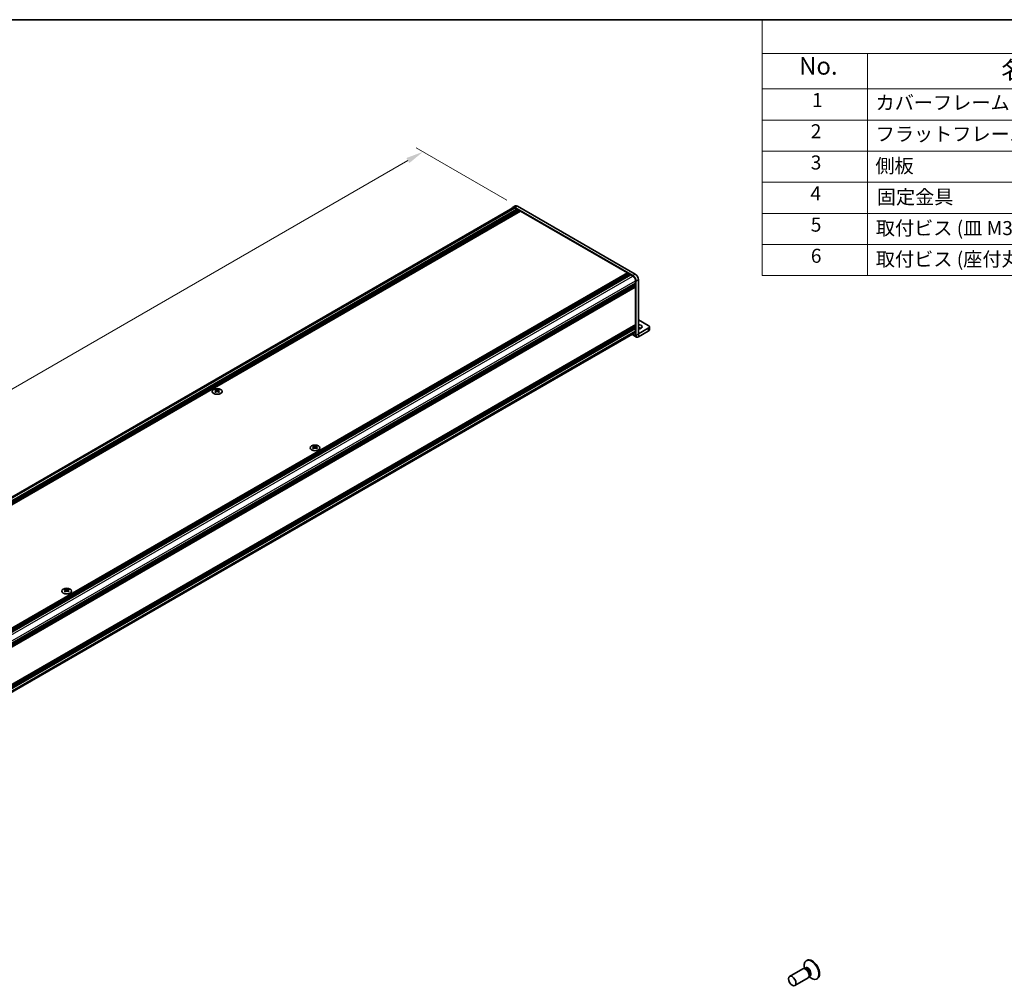
# Model space of a CAD drawing. Units: millimetres. Extents: x -50 to 7364, y -50 to 4857.
# Drawn here: x 230 to 511, y 286 to 562 of the extents above; entities that cross this region are included whole.
import ezdxf

# ---------------------------------------------------------------- set-up
doc = ezdxf.new("R2010")
doc.units = ezdxf.units.MM
doc.header["$LTSCALE"] = 2
doc.layers.get('Defpoints').update_dxf_attribs({"lineweight": 25})
for name, color, linetype, lineweight in [('Border (ISO)', 7, 'Continuous', 35), ('Dimension (ISO)', 7, 'Continuous', 18), ('Symbol (ISO)', 7, 'Continuous', 18), ('Visible (ISO)', 7, 'Continuous', 35), ('Visible Narrow (ISO)', 7, 'Continuous', 25)]:
    doc.layers.add(name, color=color, linetype=linetype, lineweight=lineweight)
doc.styles.add('Note Text (TK)', font='txt')
doc.styles.add('Note Text (TK2)', font='txt')
doc.dimstyles.new('Default - Method 1b (TK)', dxfattribs={"dimscale": 2, "dimtxt": 2.5, "dimasz": 2.5, "dimexe": 1, "dimexo": 1.5, "dimgap": 1, "dimtad": 1, "dimtoh": 1, "dimrnd": 1e-08, "dimdsep": 46, "dimtxsty": 'Note Text (TK)', "dimcen": 0.09, "dimdle": 5, "dimclrd": 100, "dimclre": 100, "dimclrt": 7, "dimadec": 1, "dimazin": 1, "dimtfac": 1, "dimtmove": 0, "dimatfit": 3, "dimfxl": 0, "dimtolj": 1, "dimlwd": -1, "dimlwe": -1, "dimarcsym": 0})

# ---------------------------------------------------------------- blocks, each defined once
blk = doc.blocks.new('図面枠 tk図枠')
at = {"layer": 'Border (ISO)'}
blk.add_line((14.5, 289), (405.5, 289), dxfattribs=at)
blk = doc.blocks.new('構成内容')
at = {"layer": 'Symbol (ISO)'}
for p, q in [((405.5, 289), (235.5, 289)), ((235.5, 289), (235.5, 284.16)), ((405.5, 289), (405.5, 284.16)), ((405.5, 284.16), (235.5, 284.16)), ((235.5, 284.16), (235.5, 279.12)), ((250.5, 284.16), (250.5, 279.12)), ((295.5, 284.16), (295.5, 279.12)), ((310.5, 284.16), (310.5, 279.12)), ((350.5, 284.16), (350.5, 279.12)), ((405.5, 284.16), (405.5, 279.12)), ((405.5, 279.12), (235.5, 279.12)), ((235.5, 279.12), (235.5, 252.52)), ((250.5, 279.12), (250.5, 252.52)), ((295.5, 279.12), (295.5, 252.52)), ((310.5, 279.12), (310.5, 252.52)), ((350.5, 279.12), (350.5, 252.52)), ((405.5, 279.12), (405.5, 252.52)), ((405.5, 274.69), (235.5, 274.69)), ((405.5, 270.25), (235.5, 270.25)), ((405.5, 265.82), (235.5, 265.82)), ((405.5, 261.39), (235.5, 261.39)), ((405.5, 256.95), (235.5, 256.95)), ((405.5, 252.52), (235.5, 252.52))]:
    blk.add_line(p, q, dxfattribs=at)
at = {"layer": 'Symbol (ISO)', "color": 7, "attachment_point": 7}
for s, insert, char_height, style in [('構成内容', (313.16, 284.69), 2.5, 'Note Text (TK)'), ('No.', (240.76, 280.38), 2.5, 'Note Text (TK)'), ('名称', (269.56, 279.79), 2.5, 'Note Text (TK)'), ('数量', (299.5, 279.76), 2.5, 'Note Text (TK)'), ('材質', (326.9, 279.8), 2.5, 'Note Text (TK)'), ('色・表面処理', (367.9, 279.69), 2.5, 'Note Text (TK)'), ('1', (242.6, 275.91), 2, 'Note Text (TK2)'), ('カバーフレーム', (251.65, 275.55), 2, 'Note Text (TK2)'), ('2', (302.42, 275.91), 2, 'Note Text (TK2)'), ('アルミ押出材 A6063S-T5', (311.65, 275.44), 2, 'Note Text (TK2)'), ('シルバーアルマイト , ブラックアルマイト', (351.65, 275.35), 2, 'Note Text (TK2)'), ('2', (242.42, 271.47), 2, 'Note Text (TK2)'), ('フラットフレーム', (251.67, 271.08), 2, 'Note Text (TK2)'), ('2', (302.42, 271.47), 2, 'Note Text (TK2)'), ('アルミ押出材 A6063S-T5', (311.65, 271.01), 2, 'Note Text (TK2)'), ('シルバーアルマイト , ブラックアルマイト', (351.65, 270.92), 2, 'Note Text (TK2)'), ('3', (242.42, 267.02), 2, 'Note Text (TK2)'), ('側板', (251.62, 266.54), 2, 'Note Text (TK2)'), ('2', (302.42, 267.04), 2, 'Note Text (TK2)'), ('アルミ板 A1050P', (311.65, 266.54), 2, 'Note Text (TK2)'), ('シルバーアルマイト , ブラックアルマイト', (351.65, 266.49), 2, 'Note Text (TK2)'), ('4', (242.37, 262.61), 2, 'Note Text (TK2)'), ('6', (302.43, 262.59), 2, 'Note Text (TK2)'), ('固定金具', (251.83, 262.11), 2, 'Note Text (TK2)'), ('鋼板 SECC', (311.63, 262.06), 2, 'Note Text (TK2)'), ('ジンコート21', (351.65, 262.17), 2, 'Note Text (TK2)'), ('5', (242.42, 258.16), 2, 'Note Text (TK2)'), ('取付ビス (皿 M3 x 8)', (251.69, 257.67), 2, 'Note Text (TK2)'), ('8', (302.41, 258.15), 2, 'Note Text (TK2)'), ('鉄', (311.62, 257.67), 2, 'Note Text (TK2)'), ('ニッケルメッキ , 三価黒クロメート', (351.65, 257.7), 2, 'Note Text (TK2)'), ('6', (242.43, 253.72), 2, 'Note Text (TK2)'), ('取付ビス (座付丸皿 M3 x 5)', (251.69, 253.24), 2, 'Note Text (TK2)'), ('12', (301.85, 253.74), 2, 'Note Text (TK2)'), ('鉄', (311.62, 253.24), 2, 'Note Text (TK2)'), ('ニッケルメッキ , 三価黒クロメート', (351.65, 253.26), 2, 'Note Text (TK2)')]:
    blk.add_mtext(s, dxfattribs=dict(at, insert=insert, char_height=char_height, style=style))
blk = doc.blocks.new('*D14')
at = {"layer": 'Defpoints', "color": 0, "transparency": 16777216}
for p in [(345.4, 524.35), (372.27, 508.84), (54.07, 325.13)]:
    blk.add_point(p, dxfattribs=at)
at = {"layer": 'Dimension (ISO)', "color": 100, "transparency": 16777216}
for p, q in [((369.27, 510.57), (343.4, 525.51)), ((31.53, 343.14), (341.07, 521.85)), ((51.07, 326.86), (25.2, 341.79))]:
    blk.add_line(p, q, dxfattribs=at)
for points in [[(340.65, 522.57), (341.49, 521.13), (345.4, 524.35)], [(31.12, 343.86), (31.95, 342.42), (27.2, 340.64)]]:
    blk.add_solid(points, dxfattribs=at)
at = {"layer": 'Dimension (ISO)', "color": 7, "transparency": 16777216, "insert": (165.92, 426.61), "char_height": 5, "attachment_point": 4, "rotation": 30, "style": 'Note Text (TK)'}
blk.add_mtext('\\A1;{\\Q-30.000;\\W0.816;\\H0.816x; \\fＭＳ Ｐゴシック|b0|i0;\\H5.0000;D (900 ～ 1000)}', dxfattribs=at)

msp = doc.modelspace()

# ---------------------------------------------------------------- linework, layer by layer
at = {"layer": 'Visible (ISO)'}
for p, q in [((54.5256, 325.6377), (371.0126, 508.3616)), ((55.4682, 325.1363), (372.146, 507.9703)), ((55.645, 325.0342), (372.3228, 507.8682)), ((55.7334, 324.9832), (372.4111, 507.8172)), ((55.9101, 324.8811), (372.5879, 507.7151)), ((370.9376, 508.4915), (371.6447, 508.8997)), ((405.1502, 489.0378), (371.5626, 508.4296)), ((371.5626, 508.3071), (372.146, 507.9703)), ((372.146, 507.9703), (372.2344, 507.8172)), ((405.8573, 489.446), (372.2697, 508.8378)), ((372.3228, 507.8682), (372.4111, 507.8172)), ((372.4111, 507.8172), (372.4995, 507.6641)), ((372.5879, 507.7151), (372.6763, 507.6641)), ((55.9985, 324.8301), (372.6763, 507.6641)), ((56.1753, 324.728), (372.8531, 507.562)), ((56.2637, 324.677), (372.9415, 507.511)), ((56.4405, 324.575), (373.1183, 507.4089)), ((372.6763, 507.6641), (372.7647, 507.511)), ((372.8531, 507.562), (372.9415, 507.511)), ((372.9415, 507.511), (373.0299, 507.3579)), ((373.1183, 507.4089), (403.5946, 489.8134)), ((86.9168, 306.9795), (403.5946, 489.8134)), ((87.0936, 306.8774), (403.7713, 489.7114)), ((87.1819, 306.8264), (403.8597, 489.6604)), ((87.3587, 306.7243), (404.0365, 489.5583)), ((87.4471, 306.6733), (404.1249, 489.5073)), ((87.6239, 306.5712), (404.3017, 489.4052)), ((87.7123, 306.5202), (404.39, 489.3542)), ((87.8891, 306.4181), (404.5668, 489.2521)), ((403.5946, 489.8134), (403.6829, 489.6604)), ((403.7713, 489.7114), (403.8597, 489.6604)), ((403.8597, 489.6604), (403.9481, 489.5073)), ((404.0365, 489.5583), (404.1249, 489.5073)), ((404.1249, 489.5073), (404.2133, 489.3542)), ((404.3017, 489.4052), (404.39, 489.3542)), ((404.39, 489.3542), (404.4784, 489.2011)), ((404.5668, 489.2521), (405.1502, 488.9153)), ((89.2502, 304.0605), (405.928, 486.8945)), ((89.2502, 303.8564), (405.928, 486.6903)), ((89.2502, 303.7543), (405.928, 486.5883)), ((89.2502, 303.5502), (405.928, 486.3842)), ((89.2502, 303.4481), (405.928, 486.2821)), ((89.2502, 303.244), (405.928, 486.078)), ((89.2502, 303.0996), (405.9021, 485.9187)), ((405.8396, 486.8434), (405.928, 486.6903)), ((405.8396, 486.5373), (405.928, 486.3842)), ((405.8396, 486.2311), (405.928, 486.078)), ((405.928, 487.5681), (405.928, 486.8945)), ((405.928, 486.6903), (405.928, 486.5883)), ((405.928, 486.3842), (405.928, 486.2821)), ((405.928, 486.078), (405.928, 485.9759)), ((405.928, 485.7514), (405.928, 475.0961)), ((406.0341, 471.9938), (406.0341, 487.5068)), ((406.7412, 472.4021), (406.7412, 487.9151)), ((89.2502, 292.2198), (405.9021, 475.0389)), ((89.2502, 291.9355), (405.928, 474.7695)), ((89.2502, 291.7314), (405.928, 474.5654)), ((89.2502, 291.6293), (405.928, 474.4633)), ((89.2502, 291.4252), (405.928, 474.2592)), ((89.2502, 291.3231), (405.928, 474.1571)), ((405.8396, 474.7185), (405.928, 474.5654)), ((405.8396, 474.4123), (405.928, 474.2592)), ((405.8396, 474.1061), (405.928, 473.953)), ((405.928, 474.8716), (405.928, 474.7695)), ((405.928, 474.5654), (405.928, 474.4633)), ((405.928, 474.2592), (405.928, 474.1571)), ((409.5696, 474.8511), (406.7412, 476.4841)), ((409.5696, 474.0347), (406.7415, 472.4019)), ((409.8625, 474.4429), (409.8625, 473.6264)), ((89.2502, 291.119), (405.928, 473.953)), ((89.2502, 290.0734), (405.7002, 472.7758)), ((404.8968, 472.312), (406.2413, 471.5358)), ((405.928, 473.953), (405.928, 473.2794)), ((406.7415, 471.5854), (409.5696, 473.2182)), ((286.3121, 456.5832), (286.3121, 456.4749)), ((286.3764, 456.2404), (286.3764, 455.8296)), ((287.1139, 456.2404), (287.1139, 455.8296)), ((287.1783, 456.5832), (287.1783, 456.4749)), ((314.1721, 440.4982), (314.1721, 440.3899)), ((315.0383, 440.4982), (315.0383, 440.3899)), ((314.2364, 440.1554), (314.2364, 439.7446)), ((314.9739, 440.1554), (314.9739, 439.7446)), ((243.4614, 399.6734), (243.4614, 399.5651)), ((243.5258, 399.3306), (243.5258, 398.9197)), ((244.2632, 399.3306), (244.2632, 398.9197)), ((244.3276, 399.6734), (244.3276, 399.5651)), ((454.0214, 291.5124), (453.9638, 291.9018)), ((454.7258, 293.848), (454.549, 293.7459)), ((453.5737, 291.4508), (449.8189, 289.283)), ((454.3136, 291.496), (453.8873, 291.52)), ((454.2658, 291.5617), (454.1664, 291.5043)), ((455.4828, 289.4708), (455.2904, 289.0897)), ((455.3509, 289.2096), (455.6594, 288.965)), ((455.5158, 289.3966), (455.4164, 289.3392)), ((455.0737, 288.8527), (451.3189, 286.6849)), ((457.7258, 288.6518), (457.549, 288.5498))]:
    msp.add_line(p, q, dxfattribs=at)
for centre, major_axis, start_param, end_param in [((371.5626, 507.4089), (-0.625, 1.0825), 5.49778714, 6.77811943), ((371.5626, 507.4089), (-0.55, 0.9526), 5.49778714, 6.28318531), ((372.2697, 507.8172), (-0.625, 1.0825), 5.49778714, 6.28318531), ((405.1502, 488.0172), (0.625, -1.0825), 0.78539816, 2.35619449), ((405.1502, 488.0172), (0.55, -0.9526), 0.78539816, 2.35619449), ((405.8573, 488.4254), (-0.625, 1.0825), 3.92699082, 5.49778714), ((405.8396, 485.8024), (-0.0625, 0.1083), 3.92699082, 5.3015154), ((405.8396, 486.0269), (0.0625, -0.1083), 0, 0.78539816), ((405.8396, 474.9226), (0.0625, -0.1083), 0.78539816, 2.15992275), ((405.8396, 475.1471), (0.0625, -0.1083), 0, 0.78539816), ((406.7412, 474.4429), (1.05, 0), 4.71238898, 7.85398163), ((406.7412, 473.6264), (-1.05, 0), 3.88043833, 4.71238898), ((408.8625, 474.4429), (1, 0), 5.49778714, 7.06858347), ((405.1502, 473.7285), (0.55, -0.9526), 0, 0.78539816), ((406.7415, 472.4023), (-0.5003, -0.8665), 5.49778714, 7.06858347), ((408.8625, 473.6264), (1, 0), 5.49778714, 6.28318531), ((286.1795, 453.5601), (1.8068, 3.1295), 0.73348815, 0.83730818), ((286.6126, 453.1569), (-1.8482, 3.2012), 5.61642416, 5.71594113), ((286.6126, 453.31), (1.8482, 3.2012), 0.90403518, 1.00355215), ((286.1795, 452.9069), (-1.8068, 3.1295), 5.44587713, 5.54969716), ((286.8777, 453.31), (1.8482, -3.2012), 2.47483151, 2.57434848), ((286.6656, 456.2707), (0.25, -0.433), 3.92699082, 4.29658814), ((286.8777, 453.1569), (-1.8482, -3.2012), 4.04562784, 4.14514481), ((286.6656, 456.2707), (0.25, -0.433), 4.54004732, 5.14665184), ((286.6126, 453.31), (1.8482, 3.2012), 0.56724417, 0.66676114), ((286.6126, 453.1569), (-1.8482, 3.2012), 5.27963315, 5.37915012), ((286.8247, 456.2707), (0.25, 0.433), 4.27812612, 4.88473064), ((286.8247, 456.2707), (0.25, 0.433), 5.12818982, 5.49778714), ((287.3108, 453.5601), (1.8068, -3.1295), 2.30428447, 2.40810451), ((287.3108, 452.9069), (-1.8068, -3.1295), 3.8750808, 3.97890083), ((286.8777, 453.1569), (-1.8482, -3.2012), 3.70883683, 3.8083538), ((286.8777, 453.31), (1.8482, -3.2012), 2.1380405, 2.23755747), ((314.0395, 437.4751), (1.8068, 3.1295), 0.73348815, 0.83730818), ((314.7377, 437.225), (1.8482, -3.2012), 2.47483151, 2.57434848), ((314.5256, 440.1858), (0.25, -0.433), 3.92699082, 4.29658814), ((314.4726, 437.225), (1.8482, 3.2012), 0.56724417, 0.66676114), ((314.6847, 440.1858), (0.25, 0.433), 5.12818982, 5.49778714), ((315.1709, 437.4751), (1.8068, -3.1295), 2.30428447, 2.40810451), ((314.4726, 437.0719), (-1.8482, 3.2012), 5.61642416, 5.71594113), ((314.4726, 437.225), (1.8482, 3.2012), 0.90403518, 1.00355215), ((314.0395, 436.8219), (-1.8068, 3.1295), 5.44587713, 5.54969716), ((314.7377, 437.0719), (-1.8482, -3.2012), 4.04562784, 4.14514481), ((314.5256, 440.1858), (0.25, -0.433), 4.54004732, 5.14665184), ((314.4726, 437.0719), (-1.8482, 3.2012), 5.27963315, 5.37915012), ((314.6847, 440.1858), (0.25, 0.433), 4.27812612, 4.88473064), ((315.1709, 436.8219), (-1.8068, -3.1295), 3.8750808, 3.97890083), ((314.7377, 437.0719), (-1.8482, -3.2012), 3.70883683, 3.8083538), ((314.7377, 437.225), (1.8482, -3.2012), 2.1380405, 2.23755747), ((243.3288, 396.6503), (1.8068, 3.1295), 0.73348815, 0.83730818), ((243.7619, 396.2471), (-1.8482, 3.2012), 5.61642416, 5.71594113), ((243.7619, 396.4002), (1.8482, 3.2012), 0.90403518, 1.00355215), ((243.3288, 395.9971), (-1.8068, 3.1295), 5.44587713, 5.54969716), ((244.0271, 396.4002), (1.8482, -3.2012), 2.47483151, 2.57434848), ((243.8149, 399.3609), (0.25, -0.433), 3.92699082, 4.29658814), ((244.0271, 396.2471), (-1.8482, -3.2012), 4.04562784, 4.14514481), ((243.8149, 399.3609), (0.25, -0.433), 4.54004732, 5.14665184), ((243.7619, 396.4002), (1.8482, 3.2012), 0.56724417, 0.66676114), ((243.7619, 396.2471), (-1.8482, 3.2012), 5.27963315, 5.37915012), ((243.974, 399.3609), (0.25, 0.433), 4.27812612, 4.88473064), ((243.974, 399.3609), (0.25, 0.433), 5.12818982, 5.49778714), ((244.4602, 396.6503), (1.8068, -3.1295), 2.30428447, 2.40810451), ((244.4602, 395.9971), (-1.8068, -3.1295), 3.8750808, 3.97890083), ((244.0271, 396.2471), (-1.8482, -3.2012), 3.70883683, 3.8083538), ((244.0271, 396.4002), (1.8482, -3.2012), 2.1380405, 2.23755747), ((456.049, 291.1479), (1.5, -2.5981), 5.31305758, 10.39490569), ((456.2258, 291.2499), (1.5, -2.5981), 0, 3.14159265), ((454.3237, 290.1517), (0.75, -1.299), 0, 3.14159265), ((454.6772, 290.3558), (0.625, -1.0825), 0.36136712, 2.78022553)]:
    msp.add_ellipse(centre, major_axis=major_axis, ratio=0.57735027, start_param=start_param, end_param=end_param, dxfattribs=at)
for centre, major_axis in [((286.7452, 456.0309), (-1.4, 0)), ((314.6052, 439.9459), (-1.4, 0)), ((243.8945, 399.1211), (-1.4, 0)), ((450.5689, 287.9839), (0.75, -1.299))]:
    msp.add_ellipse(centre, major_axis=major_axis, ratio=0.57735027, dxfattribs=at)
for points in [[(286.3032, 456.1283), (286.3253, 456.1441), (286.3446, 456.1629), (286.3701, 456.202), (286.3764, 456.2222), (286.3764, 456.2586), (286.3701, 456.2771), (286.3446, 456.3091), (286.3253, 456.3227), (286.3032, 456.3324)], [(286.5684, 456.4855), (286.5905, 456.4758), (286.6185, 456.4673), (286.6801, 456.4561), (286.7137, 456.4533), (286.7766, 456.4533), (286.8102, 456.4561), (286.8718, 456.4673), (286.8998, 456.4758), (286.9219, 456.4855)], [(286.9219, 455.9752), (286.8998, 455.991), (286.8718, 456.0047), (286.8102, 456.023), (286.7766, 456.0275), (286.7137, 456.0275), (286.6801, 456.023), (286.6185, 456.0047), (286.5905, 455.991), (286.5684, 455.9752)], [(287.1871, 456.3324), (287.165, 456.3227), (287.1457, 456.3091), (287.1202, 456.2771), (287.1139, 456.2586), (287.1139, 456.2222), (287.1202, 456.202), (287.1457, 456.1629), (287.165, 456.1441), (287.1871, 456.1283)], [(314.4284, 440.4005), (314.4505, 440.3908), (314.4785, 440.3823), (314.5401, 440.3711), (314.5737, 440.3683), (314.6366, 440.3683), (314.6702, 440.3711), (314.7318, 440.3823), (314.7598, 440.3908), (314.7819, 440.4005)], [(314.1632, 440.0433), (314.1853, 440.0591), (314.2046, 440.0779), (314.2301, 440.117), (314.2364, 440.1372), (314.2364, 440.1736), (314.2301, 440.1921), (314.2046, 440.2242), (314.1853, 440.2377), (314.1632, 440.2474)], [(314.7819, 439.8902), (314.7598, 439.906), (314.7318, 439.9198), (314.6702, 439.938), (314.6366, 439.9425), (314.5737, 439.9425), (314.5401, 439.938), (314.4785, 439.9198), (314.4505, 439.906), (314.4284, 439.8902)], [(315.0471, 440.2474), (315.025, 440.2377), (315.0058, 440.2242), (314.9802, 440.1921), (314.9739, 440.1736), (314.9739, 440.1372), (314.9802, 440.117), (315.0058, 440.0779), (315.025, 440.0591), (315.0471, 440.0433)], [(243.4525, 399.2185), (243.4747, 399.2343), (243.4939, 399.2531), (243.5195, 399.2922), (243.5258, 399.3124), (243.5258, 399.3488), (243.5195, 399.3673), (243.4939, 399.3993), (243.4747, 399.4129), (243.4525, 399.4226)], [(243.7177, 399.5757), (243.7398, 399.566), (243.7679, 399.5575), (243.8295, 399.5463), (243.863, 399.5435), (243.926, 399.5435), (243.9595, 399.5463), (244.0211, 399.5575), (244.0492, 399.566), (244.0713, 399.5757)], [(244.0713, 399.0654), (244.0492, 399.0812), (244.0211, 399.0949), (243.9595, 399.1132), (243.926, 399.1177), (243.863, 399.1177), (243.8295, 399.1132), (243.7679, 399.0949), (243.7398, 399.0812), (243.7177, 399.0654)], [(244.3364, 399.4226), (244.3143, 399.4129), (244.2951, 399.3993), (244.2695, 399.3673), (244.2632, 399.3488), (244.2632, 399.3124), (244.2695, 399.2922), (244.2951, 399.2531), (244.3143, 399.2343), (244.3364, 399.2185)]]:
    msp.add_open_spline(points, degree=3, knots=[0.076192776, 0.076192776, 0.076192776, 0.076192776, 0.0950828432, 0.0950828432, 0.1139729103, 0.1139729103, 0.1328629774, 0.1328629774, 0.1517530446, 0.1517530446, 0.1517530446, 0.1517530446], dxfattribs=at)
at = {"layer": 'Visible Narrow (ISO)'}
for p, q in [((54.8848, 325.4731), (371.5626, 508.3071)), ((371.5626, 508.4296), (372.2697, 508.8378)), ((88.4667, 306.078), (405.1502, 488.9153)), ((405.8573, 489.446), (405.1502, 489.0378)), ((89.2445, 304.7308), (405.928, 487.5681)), ((89.2502, 303.1419), (405.928, 485.9759)), ((89.2502, 302.9174), (405.928, 485.7514)), ((406.0341, 487.5068), (406.7412, 487.9151)), ((405.928, 475.0961), (89.2502, 292.2621)), ((89.2502, 292.0376), (405.928, 474.8716)), ((409.5696, 474.0347), (409.5696, 473.2182)), ((89.2502, 290.4454), (405.928, 473.2794)), ((405.1899, 472.4812), (406.0341, 471.9938)), ((406.0341, 471.9938), (406.7412, 472.4021)), ((406.7412, 472.4021), (406.7415, 472.4019)), ((406.7415, 472.4019), (406.7415, 471.5854)), ((286.3121, 456.4749), (286.1638, 456.3893)), ((286.3032, 456.1283), (286.3032, 455.7825)), ((286.5684, 456.4855), (286.5684, 455.9752)), ((286.9219, 456.4855), (286.9219, 455.9752)), ((287.3265, 456.3893), (287.1783, 456.4749)), ((287.1871, 456.1283), (287.1871, 455.7825)), ((314.1721, 440.3899), (314.0238, 440.3043)), ((314.4284, 440.4005), (314.4284, 439.8902)), ((314.7819, 440.4005), (314.7819, 439.8902)), ((315.1865, 440.3043), (315.0383, 440.3899)), ((314.1632, 440.0433), (314.1632, 439.6975)), ((315.0471, 440.0433), (315.0471, 439.6975)), ((243.4614, 399.5651), (243.3131, 399.4795)), ((243.4525, 399.2185), (243.4525, 398.8727)), ((243.7177, 399.5757), (243.7177, 399.0654)), ((244.0713, 399.5757), (244.0713, 399.0654)), ((244.4758, 399.4795), (244.3276, 399.5651)), ((244.3364, 399.2185), (244.3364, 398.8727))]:
    msp.add_line(p, q, dxfattribs=at)
for centre, major_axis, start_param, end_param in [((455.0518, 290.5721), (0.6774, -1.1733), 5.88790234, 9.82006093), ((454.8908, 290.4791), (-0.625, 1.0825), 3.14159264, 6.28318531)]:
    msp.add_ellipse(centre, major_axis=major_axis, ratio=0.57735027, start_param=start_param, end_param=end_param, dxfattribs=at)

# ---------------------------------------------------------------- block references
at = {"xscale": 2, "yscale": 2, "zscale": 2}
msp.add_blockref('図面枠 tk図枠', (-29, -16), dxfattribs=at)
at = {"layer": 'Symbol (ISO)', "xscale": 2, "yscale": 2, "zscale": 2}
msp.add_blockref('構成内容', (-29, -16), dxfattribs=at)

# ---------------------------------------------------------------- dimensions: what is measured, and where the dimension line sits
at = {"layer": 'Dimension (ISO)', "color": 100, "true_color": 0x00ff3f}
dim = msp.add_linear_dim(base=(345.3997, 524.3513), p1=(54.0717, 325.1261), p2=(372.2697, 508.8378), angle=210, text='{\\Q-30.000;\\W0.816;\\H0.816x; \\fＭＳ Ｐゴシック|b0|i0;\\H5.0000;D (900 ～ 1000)}', dimstyle='Default - Method 1b (TK)', override={"dimgap": 1, "dimtoh": 0, "dimdec": 2, "dimlfac": 2.44949, "dimtol": 0, "dimlim": 0, "dimtp": 0, "dimtm": 0, "dimtdec": 2, "dimtofl": 0, "dimatfit": 1}, dxfattribs=at)
dim.commit()
dim.dimension.update_dxf_attribs({"geometry": '*D14', "text_midpoint": (186.3006, 432.4954), "dimtype": 160})

doc.saveas('drawing.dxf')
